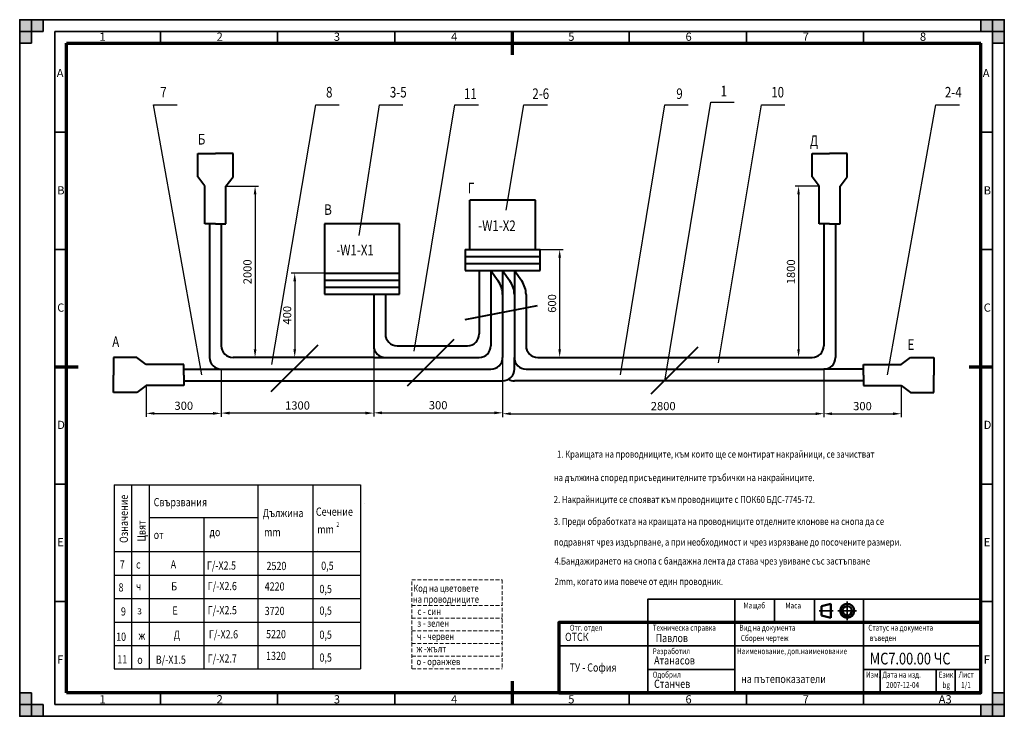
# Model space of a CAD drawing. Extents: x 0 to 420, y 0 to 297.
import ezdxf
from ezdxf.enums import TextEntityAlignment as Align

# ---------------------------------------------------------------- set-up
doc = ezdxf.new("R2010")
doc.units = 0
doc.linetypes.add('HIDDEN2', pattern=[4.7625, 3.175, -1.5875])
doc.layers.get('DEFPOINTS').update_dxf_attribs({"linetype": 'CONTINUOUS'})
doc.layers.add('DIML35', color=1, linetype='CONTINUOUS')
for name, color, linetype, lineweight in [('LINE 20', 6, 'HIDDEN2', 20), ('LINE 30', 1, 'CONTINUOUS', 30), ('LINE 40', 5, 'CONTINUOUS', 40), ('Text25', 1, 'CONTINUOUS', 35), ('Text35', 3, 'CONTINUOUS', 35), ('Text50', 9, 'CONTINUOUS', 35), ('WFLINE35', 1, 'CONTINUOUS', 35), ('WFLINE50', 9, 'CONTINUOUS', 50), ('WFLINE70', 5, 'CONTINUOUS', 70)]:
    doc.layers.add(name, color=color, linetype=linetype, lineweight=lineweight)
doc.styles.add('ISO Proportional', font='isocp.shx')
doc.styles.get("Standard").update_dxf_attribs({"font": 'simplexc.shx', "width": 0.8, "oblique": 15})
doc.styles.add('WFTEXTn', font='simplexc.shx', dxfattribs={"width": 0.8})
doc.dimstyles.get("Standard").update_dxf_attribs({"dimtxt": 3.5, "dimasz": 3.5, "dimexe": 1.5, "dimexo": 0, "dimgap": 1.5, "dimtad": 1, "dimdsep": 46, "dimtxsty": 'Standard', "dimcen": -1.5, "dimdle": 1.25, "dimadec": 0, "dimazin": 0, "dimtfac": 0.75, "dimtdec": 1, "dimtmove": 0, "dimatfit": 3, "dimfxl": 1, "dimtolj": 1, "dimarcsym": 0})

# ---------------------------------------------------------------- blocks, each defined once
blk = doc.blocks.new('SCH3')
at = {"layer": 'LINE 40', "ltscale": 0.5}
for p, q in [((-35, 5), (-35, -2.5)), ((-25, 5), (-35, 5)), ((-21, 2), (-25, 5)), ((-5, 2), (-21, 2)), ((-5, -2.5), (-5, 2)), ((-5, 0), (0, 0)), ((-35, -10), (-35, -2.5)), ((-5, -2.5), (-5, -7)), ((-21, -7), (-25, -10)), ((-5, -7), (-21, -7)), ((-5, -5), (0, -5)), ((-25, -10), (-35, -10))]:
    blk.add_line(p, q, dxfattribs=at)
blk = doc.blocks.new('*D6')
at = {"layer": 'DEFPOINTS', "color": 0, "ltscale": 0.5}
for p in [(151, 157.62), (86, 147.62), (86, 129.28)]:
    blk.add_point(p, dxfattribs=at)
at = {"layer": 'DIML35', "color": 0, "lineweight": -2, "ltscale": 0.5}
for p, q in [((151, 157.62), (151, 127.78)), ((86, 147.62), (86, 127.78)), ((147.5, 129.28), (89.5, 129.28))]:
    blk.add_line(p, q, dxfattribs=at)
at = {"layer": 'DIML35', "color": 0, "ltscale": 0.5}
for points in [[(89.5, 129.86), (89.5, 128.69), (86, 129.28)], [(147.5, 129.86), (147.5, 128.69), (151, 129.28)]]:
    blk.add_solid(points, dxfattribs=at)
at = {"layer": 'DIML35', "color": 0, "ltscale": 0.5, "insert": (118.5, 132.53), "char_height": 3.5, "attachment_point": 5}
blk.add_mtext('\\A1;1300', dxfattribs=at)
blk = doc.blocks.new('*D7')
at = {"layer": 'DEFPOINTS', "color": 0, "ltscale": 0.5}
for p in [(151, 158), (206, 158), (206, 129.38)]:
    blk.add_point(p, dxfattribs=at)
at = {"layer": 'DIML35', "color": 0, "lineweight": -2, "ltscale": 0.5}
for p, q in [((151, 158), (151, 127.88)), ((206, 158), (206, 127.88)), ((154.5, 129.38), (202.5, 129.38))]:
    blk.add_line(p, q, dxfattribs=at)
at = {"layer": 'DIML35', "color": 0, "ltscale": 0.5}
for points in [[(154.5, 129.96), (154.5, 128.8), (151, 129.38)], [(202.5, 129.96), (202.5, 128.8), (206, 129.38)]]:
    blk.add_solid(points, dxfattribs=at)
at = {"layer": 'DIML35', "color": 0, "ltscale": 0.5, "insert": (178.5, 132.63), "char_height": 3.5, "attachment_point": 5}
blk.add_mtext('\\A1;300', dxfattribs=at)
blk = doc.blocks.new('*D8')
at = {"layer": 'DEFPOINTS', "color": 0, "ltscale": 0.5}
for p in [(341, 226), (332.24, 153), (338, 153)]:
    blk.add_point(p, dxfattribs=at)
at = {"layer": 'DIML35', "color": 0, "lineweight": -2, "ltscale": 0.5}
for p, q in [((341, 226), (330.74, 226)), ((332.24, 222.5), (332.24, 156.5)), ((338, 153), (330.74, 153))]:
    blk.add_line(p, q, dxfattribs=at)
at = {"layer": 'DIML35', "color": 0, "ltscale": 0.5}
for points in [[(331.66, 222.5), (332.82, 222.5), (332.24, 226)], [(331.66, 156.5), (332.82, 156.5), (332.24, 153)]]:
    blk.add_solid(points, dxfattribs=at)
at = {"layer": 'DIML35', "color": 0, "ltscale": 0.5, "insert": (328.99, 189.5), "char_height": 3.5, "attachment_point": 5, "rotation": 90}
blk.add_mtext('\\A1;1800', dxfattribs=at)
blk = doc.blocks.new('*D9')
at = {"layer": 'DEFPOINTS', "color": 0, "ltscale": 0.5}
for p in [(88, 226), (91, 153), (100.4, 153)]:
    blk.add_point(p, dxfattribs=at)
at = {"layer": 'DIML35', "color": 0, "lineweight": -2, "ltscale": 0.5}
for p, q in [((88, 226), (101.9, 226)), ((100.4, 222.5), (100.4, 156.5)), ((91, 153), (101.9, 153))]:
    blk.add_line(p, q, dxfattribs=at)
at = {"layer": 'DIML35', "color": 0, "ltscale": 0.5}
for points in [[(99.82, 222.5), (100.99, 222.5), (100.4, 226)], [(99.82, 156.5), (100.99, 156.5), (100.4, 153)]]:
    blk.add_solid(points, dxfattribs=at)
at = {"layer": 'DIML35', "color": 0, "ltscale": 0.5, "insert": (97.15, 189.5), "char_height": 3.5, "attachment_point": 5, "rotation": 90}
blk.add_mtext('\\A1;2000', dxfattribs=at)
blk = doc.blocks.new('*D10')
at = {"layer": 'DEFPOINTS', "color": 0, "ltscale": 0.5}
for p in [(130, 189), (117.32, 153), (121.83, 153)]:
    blk.add_point(p, dxfattribs=at)
at = {"layer": 'DIML35', "color": 0, "lineweight": -2, "ltscale": 0.5}
for p, q in [((130, 189), (115.82, 189)), ((117.32, 185.5), (117.32, 156.5)), ((121.83, 153), (115.82, 153))]:
    blk.add_line(p, q, dxfattribs=at)
at = {"layer": 'DIML35', "color": 0, "ltscale": 0.5}
for points in [[(116.74, 185.5), (117.9, 185.5), (117.32, 189)], [(116.74, 156.5), (117.9, 156.5), (117.32, 153)]]:
    blk.add_solid(points, dxfattribs=at)
at = {"layer": 'DIML35', "color": 0, "ltscale": 0.5, "insert": (114.07, 171), "char_height": 3.5, "attachment_point": 5, "rotation": 90}
blk.add_mtext('\\A1;400', dxfattribs=at)
blk = doc.blocks.new('*D11')
at = {"layer": 'DEFPOINTS', "color": 0, "ltscale": 0.5}
for p in [(222, 199), (221, 153), (230.33, 153)]:
    blk.add_point(p, dxfattribs=at)
at = {"layer": 'DIML35', "color": 0, "lineweight": -2, "ltscale": 0.5}
for p, q in [((222, 199), (231.83, 199)), ((230.33, 195.5), (230.33, 156.5)), ((221, 153), (231.83, 153))]:
    blk.add_line(p, q, dxfattribs=at)
at = {"layer": 'DIML35', "color": 0, "ltscale": 0.5}
for points in [[(229.75, 195.5), (230.91, 195.5), (230.33, 199)], [(229.75, 156.5), (230.91, 156.5), (230.33, 153)]]:
    blk.add_solid(points, dxfattribs=at)
at = {"layer": 'DIML35', "color": 0, "ltscale": 0.5, "insert": (227.08, 176), "char_height": 3.5, "attachment_point": 5, "rotation": 90}
blk.add_mtext('\\A1;600', dxfattribs=at)
blk = doc.blocks.new('*D12')
at = {"layer": 'DEFPOINTS', "color": 0, "ltscale": 0.5}
for p in [(54, 140.5), (86, 142.5), (86, 129.15)]:
    blk.add_point(p, dxfattribs=at)
at = {"layer": 'DIML35', "color": 0, "lineweight": -2, "ltscale": 0.5}
for p, q in [((54, 140.5), (54, 127.65)), ((86, 142.5), (86, 127.65)), ((57.5, 129.15), (82.5, 129.15))]:
    blk.add_line(p, q, dxfattribs=at)
at = {"layer": 'DIML35', "color": 0, "ltscale": 0.5}
for points in [[(57.5, 129.74), (57.5, 128.57), (54, 129.15)], [(82.5, 129.74), (82.5, 128.57), (86, 129.15)]]:
    blk.add_solid(points, dxfattribs=at)
at = {"layer": 'DIML35', "color": 0, "ltscale": 0.5, "insert": (70, 132.4), "char_height": 3.5, "attachment_point": 5}
blk.add_mtext('\\A1;300', dxfattribs=at)
blk = doc.blocks.new('*D13')
at = {"layer": 'DEFPOINTS', "color": 0, "ltscale": 0.5}
for p in [(206, 158), (343, 148), (343, 129.01)]:
    blk.add_point(p, dxfattribs=at)
at = {"layer": 'DIML35', "color": 0, "lineweight": -2, "ltscale": 0.5}
for p, q in [((206, 158), (206, 127.51)), ((343, 148), (343, 127.51)), ((209.5, 129.01), (339.5, 129.01))]:
    blk.add_line(p, q, dxfattribs=at)
at = {"layer": 'DIML35', "color": 0, "ltscale": 0.5}
for points in [[(209.5, 129.6), (209.5, 128.43), (206, 129.01)], [(339.5, 129.6), (339.5, 128.43), (343, 129.01)]]:
    blk.add_solid(points, dxfattribs=at)
at = {"layer": 'DIML35', "color": 0, "ltscale": 0.5, "insert": (274.5, 132.26), "char_height": 3.5, "attachment_point": 5}
blk.add_mtext('\\A1;2800', dxfattribs=at)
blk = doc.blocks.new('*D14')
at = {"layer": 'DEFPOINTS', "color": 0, "ltscale": 0.5}
for p in [(343, 148.25), (376, 141.25), (376, 128.99)]:
    blk.add_point(p, dxfattribs=at)
at = {"layer": 'DIML35', "color": 0, "lineweight": -2, "ltscale": 0.5}
for p, q in [((343, 148.25), (343, 127.49)), ((376, 141.25), (376, 127.49)), ((346.5, 128.99), (372.5, 128.99))]:
    blk.add_line(p, q, dxfattribs=at)
at = {"layer": 'DIML35', "color": 0, "ltscale": 0.5}
for points in [[(346.5, 129.57), (346.5, 128.41), (343, 128.99)], [(372.5, 129.57), (372.5, 128.41), (376, 128.99)]]:
    blk.add_solid(points, dxfattribs=at)
at = {"layer": 'DIML35', "color": 0, "ltscale": 0.5, "insert": (359.5, 132.24), "char_height": 3.5, "attachment_point": 5}
blk.add_mtext('\\A1;300', dxfattribs=at)

msp = doc.modelspace()

# ---------------------------------------------------------------- hatches: boundary and pattern name
at = {"layer": 'WFLINE35', "ltscale": 0.5}
for points in [[(0, 292), (10, 292), (10, 297), (0, 297)], [(0, 297), (5, 297), (5, 287), (0, 287)], [(420, 297), (420, 292), (410, 292), (410, 297)], [(415, 297), (415, 287), (420, 287), (420, 297)], [(5, 0), (5, 10), (0, 10), (0, 0)], [(420, 0), (415, 0), (415, 10), (420, 10)], [(0, 0), (0, 5), (10, 5), (10, 0)], [(420, 5), (410, 5), (410, 0), (420, 0)]]:
    msp.add_hatch(color=256, dxfattribs=at).paths.add_polyline_path(points)

# ---------------------------------------------------------------- linework, layer by layer
at = {"layer": 'DIML35', "ltscale": 0.5}
for p, q in [((77.736, 145.593), (57.119, 260.67)), ((57.119, 260.67), (67.119, 260.67)), ((107.489, 150.019), (126.333, 260.67)), ((126.333, 260.67), (136.333, 260.67)), ((144.838, 205.029), (153.482, 260.67)), ((153.482, 260.67), (163.482, 260.67)), ((168.26, 155.709), (185.68, 260.67)), ((185.68, 260.67), (195.68, 260.67)), ((207.508, 215.778), (215.078, 260.67)), ((215.078, 260.67), (225.078, 260.67)), ((256.252, 145.593), (275.158, 260.67)), ((275.134, 142.944), (294.776, 261.816)), ((275.158, 260.67), (285.158, 260.67)), ((294.776, 261.816), (304.776, 261.816)), ((298.032, 150.651), (316.39, 260.67)), ((316.39, 260.67), (326.39, 260.67)), ((370.198, 145.593), (390.833, 260.67)), ((390.833, 260.67), (400.833, 260.67))]:
    msp.add_line(p, q, dxfattribs=at)
at = {"layer": 'LINE 20', "ltscale": 0.5}
for p, q in [((167.297, 20.194), (167.297, 58.166)), ((167.297, 58.166), (205.853, 58.166)), ((205.853, 58.166), (205.853, 20.194)), ((167.297, 47.194), (205.853, 47.194)), ((167.306, 41.794), (205.853, 41.794)), ((167.301, 36.394), (205.853, 36.394)), ((167.301, 36.394), (167.301, 30.994)), ((179.396, 36.672), (179.396, 36.672)), ((167.301, 30.994), (205.853, 30.994)), ((167.332, 25.594), (205.853, 25.594)), ((171.896, 29.172), (171.896, 29.172)), ((167.356, 20.194), (205.853, 20.194))]:
    msp.add_line(p, q, dxfattribs=at)
at = {"layer": 'LINE 30', "ltscale": 0.5}
for p, q in [((40.246, 98.694), (145.335, 98.694)), ((40.246, 98.694), (40.246, 20.194)), ((47.746, 98.694), (47.746, 20.194)), ((55.246, 98.694), (55.246, 20.194)), ((101.536, 98.694), (101.536, 20.194)), ((125.053, 98.694), (125.053, 20.194)), ((145.335, 98.694), (145.335, 20.194)), ((55.246, 84.694), (101.536, 84.694)), ((78.545, 84.694), (78.545, 20.194)), ((40.246, 70.194), (145.335, 70.194)), ((40.246, 60.194), (145.335, 60.194)), ((40.246, 50.194), (145.335, 50.194)), ((40.246, 40.194), (145.335, 40.194)), ((40.246, 30.194), (145.335, 30.194)), ((40.246, 20.194), (145.335, 20.194))]:
    msp.add_line(p, q, dxfattribs=at)
at = {"layer": 'LINE 40', "ltscale": 0.5}
for p, q in [((192, 199), (192, 220)), ((220, 220), (192, 220)), ((220, 199), (220, 220)), ((162, 210), (130, 210)), ((130, 210), (130, 180)), ((162, 180), (162, 210)), ((81, 205), (81, 153)), ((86, 205), (86, 158)), ((343, 205), (343, 158)), ((348, 205), (348, 153)), ((190, 199), (222, 199)), ((190, 199), (190, 190)), ((222, 190), (222, 199)), ((190, 196), (222, 196)), ((130, 189), (162, 189)), ((190, 193), (222, 193)), ((190, 190), (222, 190)), ((196, 190), (196, 185)), ((201, 190), (201, 185)), ((201, 190), (204.137, 185.608)), ((206, 190), (206, 179.795)), ((206, 190), (209.137, 185.608)), ((211, 190), (211, 179.795)), ((211, 190), (214.137, 185.608)), ((130, 186), (162, 186)), ((196, 185), (196, 163)), ((201, 185), (201, 158)), ((130, 183), (162, 183)), ((130, 180), (162, 180)), ((151, 180), (151, 175)), ((156, 180), (156, 175)), ((206, 179.795), (206, 158)), ((211, 179.795), (211, 153)), ((216, 179.795), (216, 158)), ((151, 175), (151, 158)), ((156, 175), (156, 163)), ((190.034, 169.128), (220.893, 175.171)), ((185.225, 160.722), (165.225, 140.722)), ((127.138, 158.304), (107.138, 138.304)), ((161, 158), (191, 158)), ((206, 158), (206, 153)), ((289.218, 157.314), (269.218, 137.314)), ((151, 153), (91, 153)), ((151, 153), (156, 153)), ((156, 153), (196, 153)), ((211, 153), (211, 153)), ((211, 148), (211, 153)), ((221, 153), (338, 153)), ((75, 148), (86, 148)), ((86, 148), (201, 148)), ((201, 148), (201, 148)), ((216, 148), (343, 148)), ((355, 148), (343, 148)), ((75, 143), (206, 143)), ((355, 143), (211, 143)), ((147.073, 90.703), (147.073, 90.703)), ((127.073, 70.703), (127.073, 70.703))]:
    msp.add_line(p, q, dxfattribs=at)
for centre, radius, start, end in [((196, 179.795), 10, 0, 35.53767), ((201, 179.795), 10, 0, 35.53767), ((206, 179.795), 10, 0, 35.53767), ((161, 163), 5, 180, 270), ((191, 163), 5, 270, 0), ((91, 158), 5, 180, 270), ((156, 158), 5, 180, 270), ((196, 158), 5, 270, 0), ((221, 158), 5, 180, 270), ((338, 158), 5, 270, 0), ((86, 153), 5, 180, 270), ((201, 153), 5, 270, 0), ((216, 153), 5, 180, 270), ((343, 153), 5, 270, 0), ((206, 148), 5, 270, 0), ((211, 148), 5, 240, 270)]:
    msp.add_arc(centre, radius, start, end, dxfattribs=at)
at = {"layer": 'WFLINE35'}
for p, q in [((0, 297), (0, 0)), ((420, 297), (0, 297)), ((420, 297), (420, 0)), ((15, 292), (15, 5)), ((415, 292), (15, 292)), ((60, 292), (60, 287)), ((110, 292), (110, 287)), ((160, 292), (160, 287)), ((260, 292), (260, 287)), ((310, 292), (310, 287)), ((360, 292), (360, 287)), ((415, 292), (415, 5)), ((15, 249), (20, 249)), ((410, 249), (415, 249)), ((15, 199), (20, 199)), ((410, 199), (415, 199)), ((15, 99), (20, 99)), ((410, 99), (415, 99)), ((15, 49), (20, 49)), ((353, 41), (353, 49)), ((410, 49), (415, 49)), ((341, 45), (347, 45)), ((349, 45), (357, 45)), ((230, 30), (410, 30)), ((268.002, 20), (305.002, 20)), ((360.018, 20), (410, 20)), ((60, 10), (60, 5)), ((110, 10), (110, 5)), ((160, 10), (160, 5)), ((260, 10), (260, 5)), ((310, 10), (310, 5)), ((360, 10), (360, 5)), ((15, 5), (415, 5)), ((0, 0), (420, 0))]:
    msp.add_line(p, q, dxfattribs=at)
at = {"layer": 'WFLINE35', "ltscale": 0.5}
for p, q in [((305.002, 40), (305.002, 50)), ((322.002, 40), (322.002, 50)), ((339.002, 40), (339.002, 50)), ((360.002, 40), (360.002, 50)), ((268.002, 10), (268.002, 40)), ((305.002, 10), (305.002, 40)), ((360.002, 10), (360.002, 40)), ((367.002, 20), (367.002, 10)), ((391.002, 10.108), (391.002, 20)), ((399, 9.935), (399, 20))]:
    msp.add_line(p, q, dxfattribs=at)
for points in [[(0, 292), (10, 292), (10, 297), (0, 297)], [(0, 297), (5, 297), (5, 287), (0, 287)], [(420, 297), (420, 292), (410, 292), (410, 297)], [(415, 297), (415, 287), (420, 287), (420, 297)], [(268.002, 40), (410, 40), (410, 50), (268.002, 50)], [(5, 0), (5, 10), (0, 10), (0, 0)], [(420, 0), (415, 0), (415, 10), (420, 10)], [(0, 0), (0, 5), (10, 5), (10, 0)], [(420, 5), (410, 5), (410, 0), (420, 0)]]:
    msp.add_lwpolyline(points, close=True, dxfattribs=at)
at = {"layer": 'WFLINE50'}
for p, q in [((342, 47), (346, 48)), ((342, 43), (342, 47)), ((346, 48), (346, 42)), ((346, 42), (342, 43))]:
    msp.add_line(p, q, dxfattribs=at)
for radius in [3, 2]:
    msp.add_circle((353, 45), radius, dxfattribs=at)
at = {"layer": 'WFLINE70'}
for p, q in [((210, 292), (210, 282)), ((20, 287), (410, 287)), ((20, 10), (20, 287)), ((410, 10), (410, 287)), ((15, 149), (25, 149)), ((405, 149), (415, 149)), ((210, 15), (210, 5))]:
    msp.add_line(p, q, dxfattribs=at)
at = {"layer": 'WFLINE70', "ltscale": 0.5}
msp.add_line((410, 10), (20, 10), dxfattribs=at)
msp.add_lwpolyline([(230, 10), (410, 10), (410, 40), (230, 40)], close=True, dxfattribs=at)

# ---------------------------------------------------------------- block references
at = {"layer": 'LINE 20'}
for p, rotation in [((86, 205), 270), ((348, 205), 270), ((355, 143), 180)]:
    msp.add_blockref('SCH3', p, dxfattribs=dict(at, rotation=rotation))
msp.add_blockref('SCH3', (75, 148), dxfattribs=at)

# ---------------------------------------------------------------- texts
at = {"layer": 'Text25', "ltscale": 0.5, "oblique": 15, "width": 0.8}
for s, p in [('Сборен чертеж', (307.618, 32.105)), ('въведен', (362.622, 32.105)), ('2007-12-04', (369.62, 12.105)), ('bg', (393.62, 12.105)), ('1/1', (401.62, 12.105))]:
    msp.add_text(s, height=2.5, dxfattribs=at).set_placement(p)
at = {"layer": 'Text35', "ltscale": 0.5, "oblique": 15, "width": 0.8}
for s, height, p in [('1', 4.5, (298.965, 264.345)), ('7', 4.5, (59.959, 263.832)), ('8', 4.5, (130.687, 263.832)), ('3-5', 4.5, (157.907, 263.832)), ('11', 4.5, (189.559, 263.2)), ('2-6', 4.5, (218.678, 263.2)), ('9', 4.5, (280.083, 263.2)), ('10', 4.5, (320.597, 263.832)), ('2-4', 4.5, (394.662, 263.832)), ('Б', 4.5, (75.986, 243.774)), ('Д', 4.5, (337.058, 243.161)), ('Г', 4.5, (191.201, 222.961)), ('В', 4.5, (129.916, 213.779)), ('-W1-X2', 4.5, (195.598, 206.91)), ('-W1-X1', 4.5, (135.073, 196.529)), ('А', 4.5, (39.482, 157.463)), ('Е', 4.5, (378.732, 156.239)), ('1. Краищата на проводниците, към които ще се монтират накрайници, се зачистват', 3, (229.206, 110.264)), ('на дължина според присъединителните тръбички на накрайниците.', 3, (227.862, 100.27)), ('Свързвания', 3.5, (57.158, 89.56)), ('2. Накрайниците се спояват към проводниците с ПОК60 БДС-7745-72.', 3, (227.824, 90.938)), ('Дължина', 3.5, (103.676, 84.914)), ('Сечение', 3.5, (126.353, 85.495)), ('3. Преди обработката на краищата на проводниците отделните клонове на снопа да се', 3, (227.824, 81.595)), ('mm', 3.5, (126.935, 77.944)), ('2', 2, (135.105, 80.736)), ('от', 3.5, (57.158, 75.621)), ('до', 3.5, (80.999, 76.783)), ('mm', 3.5, (104.258, 76.783)), ('подравнят чрез издърпване, а при необходимост и чрез изрязване до посочените размери.', 3, (227.963, 72.772)), ('4.Бандажирането на снопа с бандажна лента да става чрез увиване със застъпване', 3, (228.165, 64.695)), ('7', 3.5, (42.673, 62.956)), ('с', 3.5, (49.632, 62.99)), ('А', 3.5, (64.416, 63.036)), ('Г/-X2.5', 3.5, (79.823, 62.523)), ('2520', 3.5, (105.273, 62.354)), ('0,5', 3.5, (128.614, 62.443)), ('2mm, когато има повече от един проводник.', 3, (228.165, 55.967)), ('8', 3.5, (42.159, 53.209)), ('ч', 3.5, (49.632, 53.732)), ('Б', 3.5, (64.636, 53.643)), ('Г/-X2.6', 3.5, (80.2, 53.781)), ('4220', 3.5, (104.507, 53.619)), ('0,5', 3.5, (127.871, 52.527)), ('Код на цветовете', 3, (167.844, 53.082)), ('на проводниците', 3, (167.721, 48.419)), ('9', 3.5, (43.186, 42.949)), ('Е', 3.5, (65.151, 43.356)), ('Г/-X2.5', 3.5, (80.2, 43.494)), ('3720', 3.5, (104.507, 43.164)), ('0,5', 3.5, (127.871, 43.293)), ('з', 3.5, (50.147, 43.445)), ('с - син', 3, (169.647, 43.209)), ('з - зелен', 3, (169.569, 38.158)), ('10', 3.5, (41.132, 32.176)), ('ж', 3.5, (50.663, 32.643)), ('Д', 3.5, (65.666, 33.069)), ('Г/-X2.6', 3.5, (80.715, 33.207)), ('5220', 3.5, (105.089, 33.291)), ('0,5', 3.5, (127.871, 33.034)), ('ч - червен', 3, (169.419, 32.569)), ('ОТСК', 3.5, (232.62, 32.105)), ('Павлов', 3.5, (271.261, 31.632)), ('ж -жълт', 3, (169.27, 27.277)), ('11', 3.5, (41.646, 22.563)), ('В/-X1.5', 3.5, (58.057, 22.406)), ('Г/-X2.7', 3.5, (80.2, 22.92)), ('1320', 3.5, (105.089, 23.998)), ('0,5', 3.5, (127.871, 23.287)), ('Атанасов', 3.5, (270.618, 22.105)), ('о', 3.5, (50.147, 22.356)), ('о - оранжев', 3, (169.27, 21.818)), ('ТУ - София', 3.5, (234.579, 19.063)), ('на пътепоказатели', 3.5, (307.734, 14.176)), ('Станчев', 3.5, (270.618, 12.105))]:
    msp.add_text(s, height=height, dxfattribs=at).set_placement(p)
for s, p in [('Означение', (46.158, 73.921)), ('Цвят', (53.718, 74.502))]:
    msp.add_text(s, height=3.5, rotation=90, dxfattribs=at).set_placement(p)
at = {"layer": 'Text50', "ltscale": 0.5, "oblique": 15, "width": 0.8}
msp.add_text('МС7.00.00 ЧС', height=5, dxfattribs=at).set_placement((362.622, 22.105))
at = {"layer": 'WFLINE35', "ltscale": 0.5, "style": 'ISO Proportional'}
for s, p in [('1', (34, 288)), ('2', (84, 288)), ('3', (134, 288)), ('4', (184, 288)), ('5', (234, 288)), ('6', (284, 288)), ('7', (334, 288)), ('8', (384, 288)), ('A', (15.8, 272.5)), ('A', (410.8, 272.5)), ('B', (16, 222.5)), ('B', (411.2, 222.5)), ('C', (16, 172.5)), ('C', (411.2, 172.5)), ('D', (16, 122.5)), ('D', (411.2, 122.5)), ('E', (16, 72.5)), ('E', (411.2, 72.5)), ('F', (16, 22.5)), ('F', (411.2, 22.5)), ('1', (34, 5.5)), ('2', (84, 5.5)), ('3', (134, 5.5)), ('4', (184, 5.5)), ('5', (234, 5.5)), ('6', (284, 5.5)), ('7', (334, 5.5)), ('A3', (392, 5.5))]:
    msp.add_text(s, height=3.5, dxfattribs=at).set_placement(p)
at = {"layer": 'WFLINE35', "style": 'WFTEXTn', "width": 0.8}
for s, p in [('Мащаб', (313.381, 46)), ('Маса', (329.952, 46)), ('Отг. отдел', (241.571, 36.5))]:
    msp.add_text(s, height=2.5, dxfattribs=at).set_placement(p, align=Align.CENTER)
for s, p in [('Техническа справка', (270, 36.5)), ('Вид на документа', (307, 36.5)), ('Статус на документа', (362, 36.5)), ('Разработил', (270, 26.5)), ('Наименование, доп.наименование', (306, 26.5)), ('Одобрил', (270, 16.5)), ('Изм.', (361, 16.5)), ('Дата на изд.', (367.998, 16.5)), ('Език', (392.017, 16.5)), ('Лист', (400.514, 16.5))]:
    msp.add_text(s, height=2.5, dxfattribs=at).set_placement(p)

# ---------------------------------------------------------------- dimensions: what is measured, and where the dimension line sits
at = {"layer": 'DIML35', "ltscale": 0.5}
for base, p1, p2, text, picture, middle in [((100.402, 153), (88, 226), (91, 153), '2000', '*D9', (97.152, 189.5)), ((332.24, 153), (341, 226), (338, 153), '1800', '*D8', (328.99, 189.5)), ((230.328, 153), (222, 199), (221, 153), '600', '*D11', (227.078, 176)), ((117.319, 153), (130, 189), (121.833, 153), '400', '*D10', (114.069, 171))]:
    dim = msp.add_linear_dim(base=base, p1=p1, p2=p2, angle=90, text=text, dimstyle='Standard', dxfattribs=at)
    dim.commit()
    dim.dimension.update_dxf_attribs({"geometry": picture, "text_midpoint": middle})
for base, p1, p2, text, picture, middle in [((86, 129.278), (151, 157.624), (86, 147.624), '1300', '*D6', (118.5, 132.528)), ((206, 129.381), (151, 158), (206, 158), '300', '*D7', (178.5, 132.631)), ((343, 129.012), (206, 158), (343, 148), '2800', '*D13', (274.5, 132.262)), ((376, 128.99), (343, 148.251), (376, 141.251), '300', '*D14', (359.5, 132.24)), ((86, 129.153), (54, 140.499), (86, 142.499), '300', '*D12', (70, 132.403))]:
    dim = msp.add_linear_dim(base=base, p1=p1, p2=p2, text=text, dimstyle='Standard', dxfattribs=at)
    dim.commit()
    dim.dimension.update_dxf_attribs({"geometry": picture, "text_midpoint": middle})

doc.saveas('drawing.dxf')
